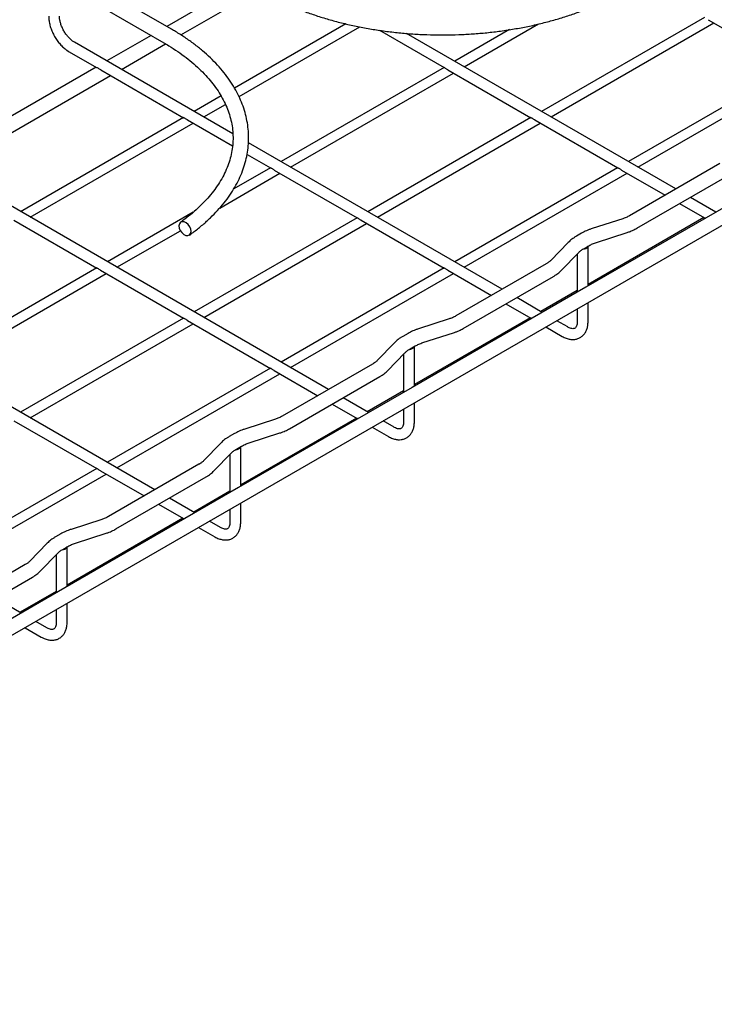
# Model space of a CAD drawing. Units: inches. Extents: x 0.2 to 8.3, y 0.2 to 10.8.
# Drawn here: x 4.1 to 4.8, y 6 to 7 of the extents above; entities that cross this region are included whole.
import ezdxf

# ---------------------------------------------------------------- set-up
doc = ezdxf.new("R2010")
doc.units = ezdxf.units.IN
doc.header["$MEASUREMENT"] = 0

msp = doc.modelspace()

# ---------------------------------------------------------------- linework, layer by layer
at = {"color": 7, "linetype": 'Continuous', "lineweight": 25}
for p, q in [((3.43883, 6.02962), (6.23389, 7.64319)), ((4.23949, 7.00665), (4.14095, 7.06353)), ((4.31251, 7.05448), (4.23458, 7.00948)), ((4.12713, 7.05347), (4.23167, 6.99312)), ((4.24877, 7.00092), (4.32703, 7.04609)), ((4.77339, 7.01857), (4.61012, 6.92432)), ((4.77724, 7.01623), (4.86041, 6.96822)), ((4.41412, 7.01206), (4.30257, 6.94766)), ((4.30703, 6.93915), (4.42806, 7.00902)), ((4.44768, 7.00559), (4.51242, 6.96822)), ((4.57807, 7.00626), (4.52313, 6.97454)), ((4.53272, 6.969), (4.60715, 7.01197)), ((4.61972, 6.91878), (4.78289, 7.01297)), ((4.21895, 7.00046), (4.17459, 6.97486)), ((4.74475, 6.8466), (4.47474, 7.00247)), ((4.30081, 6.90199), (4.14217, 6.99357)), ((4.18911, 6.96647), (4.23344, 6.99207)), ((4.13676, 6.9842), (4.16437, 6.96826)), ((4.16377, 6.9686), (4.0006, 6.87441)), ((4.16842, 6.96592), (4.25143, 6.91799)), ((4.5124, 6.96835), (4.34913, 6.87409)), ((4.51625, 6.96601), (4.59942, 6.91799)), ((4.86039, 6.96835), (4.69712, 6.87409)), ((4.01512, 6.86603), (4.17828, 6.96022)), ((4.35873, 6.86855), (4.5219, 6.96275)), ((4.70671, 6.86855), (4.86988, 6.96275)), ((4.28898, 6.93981), (4.26214, 6.92432)), ((4.27173, 6.91878), (4.29343, 6.9313)), ((4.25141, 6.91813), (4.08814, 6.82387)), ((4.5994, 6.91813), (4.43613, 6.82387)), ((4.09774, 6.81833), (4.2609, 6.91253)), ((4.25525, 6.91579), (4.30046, 6.88969)), ((4.44572, 6.81833), (4.60889, 6.91253)), ((4.60324, 6.91579), (4.68641, 6.86777)), ((4.39676, 6.6457), (3.96818, 6.89313)), ((4.57075, 6.74615), (4.31639, 6.89299)), ((4.31509, 6.88124), (4.33843, 6.86777)), ((4.33841, 6.8679), (4.30177, 6.84675)), ((4.68639, 6.8679), (4.52312, 6.77365)), ((4.78882, 6.87204), (4.69835, 6.81981)), ((4.28764, 6.82752), (4.3479, 6.8623)), ((4.34225, 6.86556), (4.42542, 6.81755)), ((4.53272, 6.76811), (4.69589, 6.8623)), ((4.69024, 6.86557), (4.73392, 6.84035)), ((4.7056, 6.80723), (4.79608, 6.85947)), ((4.82858, 6.84868), (4.65459, 6.74823)), ((4.78486, 6.82344), (4.75927, 6.83821)), ((4.74844, 6.83196), (4.77325, 6.81764)), ((4.26116, 6.82331), (4.17513, 6.77365)), ((4.4254, 6.81768), (4.26213, 6.72343)), ((4.77274, 6.81794), (4.65676, 6.75098)), ((4.08126, 6.81534), (4.16443, 6.76732)), ((4.27173, 6.71788), (4.43489, 6.81208)), ((4.42924, 6.81534), (4.51242, 6.76733)), ((4.69157, 6.81686), (4.66069, 6.80687)), ((4.18473, 6.76811), (4.2483, 6.8048)), ((4.65032, 6.80233), (4.6451, 6.79932)), ((4.66516, 6.79306), (4.69604, 6.80304)), ((4.22276, 6.54526), (3.79418, 6.79268)), ((4.63673, 6.7929), (4.61943, 6.77508)), ((4.65236, 6.78674), (4.65758, 6.78976)), ((4.65676, 6.74949), (4.65676, 6.78928)), ((4.62985, 6.76497), (4.64715, 6.78279)), ((4.64593, 6.78154), (4.64593, 6.74324)), ((4.61483, 6.77159), (4.52435, 6.71936)), ((4.16441, 6.76746), (4.00114, 6.6732)), ((4.01074, 6.66766), (4.1739, 6.76186)), ((4.16825, 6.76512), (4.25143, 6.7171)), ((4.5124, 6.76746), (4.34912, 6.6732)), ((4.35872, 6.66766), (4.52189, 6.76186)), ((4.51624, 6.76512), (4.55993, 6.7399)), ((4.53161, 6.70679), (4.62209, 6.75902)), ((4.65459, 6.74823), (4.48059, 6.64779)), ((4.64593, 6.74473), (4.60957, 6.72374)), ((4.57444, 6.73152), (4.59925, 6.7172)), ((4.61086, 6.72299), (4.58527, 6.73777)), ((4.65676, 6.71387), (4.65676, 6.73272)), ((4.64593, 6.72647), (4.64593, 6.71387)), ((4.25141, 6.71723), (4.08813, 6.62298)), ((4.09773, 6.61744), (4.2609, 6.71163)), ((4.25525, 6.7149), (4.33842, 6.66688)), ((4.59874, 6.71749), (4.48276, 6.65054)), ((4.51758, 6.71641), (4.4867, 6.70643)), ((4.6363, 6.70831), (4.62538, 6.71461)), ((4.47633, 6.70188), (4.47111, 6.69887)), ((4.49116, 6.69261), (4.52204, 6.7026)), ((4.61456, 6.70836), (4.63089, 6.69893)), ((4.46273, 6.69246), (4.44544, 6.67463)), ((4.47837, 6.6863), (4.48359, 6.68931)), ((4.45585, 6.66452), (4.47315, 6.68235)), ((4.47193, 6.68109), (4.47193, 6.64279)), ((4.48276, 6.64904), (4.48276, 6.68883)), ((4.44083, 6.67115), (4.35035, 6.61891)), ((4.3384, 6.66701), (4.17513, 6.57276)), ((4.18473, 6.56722), (4.34789, 6.66141)), ((4.34224, 6.66467), (4.38593, 6.63945)), ((4.35761, 6.60634), (4.44809, 6.65857)), ((4.48059, 6.64779), (4.30659, 6.54734)), ((4.47193, 6.64429), (4.43557, 6.6233)), ((4.40045, 6.63107), (4.42526, 6.61675)), ((4.43687, 6.62255), (4.41128, 6.63732)), ((4.48276, 6.61342), (4.48276, 6.63228)), ((4.47193, 6.62603), (4.47193, 6.61342)), ((4.08125, 6.61445), (4.16443, 6.56643)), ((4.42475, 6.61704), (4.30876, 6.55009)), ((4.34358, 6.61596), (4.3127, 6.60598)), ((4.46231, 6.60786), (4.45139, 6.61416)), ((4.30233, 6.60144), (4.29711, 6.59842)), ((4.31717, 6.59217), (4.34805, 6.60215)), ((4.44056, 6.60791), (4.45689, 6.59848)), ((4.28874, 6.59201), (4.27144, 6.57418)), ((4.28186, 6.56407), (4.29916, 6.5819)), ((4.30437, 6.58585), (4.30959, 6.58886)), ((4.30876, 6.54859), (4.30876, 6.58839)), ((4.29794, 6.58065), (4.29794, 6.54234)), ((4.1644, 6.56657), (4.00113, 6.47231)), ((4.16825, 6.56423), (4.21193, 6.53901)), ((4.26684, 6.5707), (4.17636, 6.51847)), ((4.01073, 6.46677), (4.1739, 6.56096)), ((4.18362, 6.5059), (4.27409, 6.55813)), ((4.30659, 6.54734), (4.1326, 6.44689)), ((4.29794, 6.54384), (4.26158, 6.52285)), ((4.26287, 6.5221), (4.23728, 6.53688)), ((4.30877, 6.51297), (4.30877, 6.53183)), ((4.22645, 6.53062), (4.25126, 6.5163)), ((4.29794, 6.52558), (4.29794, 6.51297)), ((4.25075, 6.5166), (4.13477, 6.44964)), ((4.16958, 6.51552), (4.13871, 6.50553)), ((4.28831, 6.50741), (4.27739, 6.51372)), ((4.26656, 6.50747), (4.2829, 6.49804)), ((4.12834, 6.50099), (4.12312, 6.49798)), ((4.14317, 6.49172), (4.17405, 6.5017)), ((4.11474, 6.49156), (4.09744, 6.47374)), ((4.13037, 6.4854), (4.13559, 6.48842)), ((4.13477, 6.44815), (4.13477, 6.48794)), ((4.10786, 6.46363), (4.12516, 6.48145)), ((4.12394, 6.4802), (4.12394, 6.4419)), ((4.09284, 6.47025), (4.00236, 6.41802)), ((4.00962, 6.40545), (4.1001, 6.45768)), ((4.1326, 6.44689), (3.9586, 6.34645)), ((4.12394, 6.44339), (4.08758, 6.4224)), ((4.08888, 6.42165), (4.06329, 6.43643)), ((4.12394, 6.42513), (4.12394, 6.41253)), ((4.13477, 6.41253), (4.13477, 6.43138)), ((4.11432, 6.40697), (4.1034, 6.41327)), ((4.09257, 6.40702), (4.1089, 6.39759))]:
    msp.add_line(p, q, dxfattribs=at)
at = {"color": 7, "linetype": 'Continuous', "lineweight": 25, "flags": 128}
msp.add_lwpolyline([(4.25403, 6.81256), (4.25193, 6.81359), (4.24994, 6.81381), (4.2483, 6.81319), (4.24721, 6.8118), (4.2468, 6.80981), (4.24713, 6.80747), (4.24815, 6.80506), (4.24974, 6.80286), (4.2517, 6.80114), (4.25381, 6.80011), (4.2558, 6.79989), (4.25744, 6.80052), (4.25853, 6.8019), (4.25893, 6.80389), (4.25861, 6.80623), (4.25759, 6.80865), (4.256, 6.81085), (4.25403, 6.81256)], dxfattribs=at)
at = {"color": 7, "linetype": 'Continuous', "lineweight": 25}
for centre in [(4.65226, 6.79141), (4.47826, 6.69097), (4.30427, 6.59052), (4.13027, 6.49007)]:
    msp.add_arc(centre, 0.00495, 263.01977, 334.25599, dxfattribs=at)
for points, knots in [([(4.33014, 7.0443), (4.33194, 7.04328), (4.33715, 7.04032), (4.34618, 7.0357), (4.35736, 7.03055), (4.36901, 7.02578), (4.38107, 7.0214), (4.39353, 7.01742), (4.40633, 7.01385), (4.41944, 7.01069), (4.43283, 7.00797), (4.44644, 7.00568), (4.46025, 7.00384), (4.4742, 7.00243), (4.48827, 7.00148), (4.5024, 7.00099), (4.51655, 7.00094), (4.53069, 7.00135), (4.54477, 7.00222), (4.55875, 7.00353), (4.57258, 7.0053), (4.58624, 7.0075), (4.59966, 7.01014), (4.61283, 7.01321), (4.62569, 7.0167), (4.63821, 7.02061), (4.65024, 7.02485), (4.65787, 7.02797), (4.66163, 7.02951)], [0, 0, 0, 0, 0.020751, 0.060059, 0.099358, 0.138643, 0.177914, 0.217169, 0.256409, 0.295635, 0.334848, 0.374048, 0.41324, 0.452423, 0.491601, 0.530775, 0.569947, 0.60912, 0.648295, 0.687474, 0.726659, 0.765853, 0.805057, 0.844274, 0.883506, 0.922753, 0.962019, 1, 1, 1, 1]), ([(4.1163, 7.01962), (4.11632, 7.01885), (4.11638, 7.01664), (4.11694, 7.01286), (4.11814, 7.00833), (4.11988, 7.00385), (4.12209, 6.9995), (4.12473, 6.99539), (4.12773, 6.99162), (4.13104, 6.98828), (4.13409, 6.98583), (4.13604, 6.98464), (4.13676, 6.9842)], [0, 0, 0, 0, 0.059704, 0.169593, 0.279125, 0.388247, 0.497076, 0.60589, 0.714969, 0.824614, 0.935179, 1, 1, 1, 1]), ([(4.14217, 6.99357), (4.14175, 6.99383), (4.1405, 6.99459), (4.13834, 6.99631), (4.13582, 6.99884), (4.13345, 7.00184), (4.13134, 7.00517), (4.12959, 7.0087), (4.12827, 7.01227), (4.12743, 7.01571), (4.12715, 7.01814), (4.12713, 7.01936), (4.12713, 7.01962)], [0, 0, 0, 0, 0.057979, 0.169767, 0.282824, 0.397087, 0.512138, 0.627458, 0.742397, 0.856347, 0.968831, 1, 1, 1, 1]), ([(4.25739, 6.80048), (4.25898, 6.80163), (4.26356, 6.80495), (4.27068, 6.81067), (4.27852, 6.81772), (4.28567, 6.82504), (4.29214, 6.83259), (4.29788, 6.84036), (4.30289, 6.84831), (4.30714, 6.85641), (4.31062, 6.86463), (4.31333, 6.87296), (4.31525, 6.88134), (4.31639, 6.88977), (4.31674, 6.8982), (4.31632, 6.90662), (4.31512, 6.915), (4.31315, 6.92333), (4.31042, 6.93157), (4.30692, 6.93971), (4.30268, 6.94773), (4.29768, 6.9556), (4.29196, 6.96329), (4.28552, 6.97079), (4.27839, 6.97806), (4.27059, 6.98508), (4.26213, 6.99184), (4.25306, 6.9983), (4.24541, 7.00319), (4.24077, 7.0059), (4.23949, 7.00665)], [0, 0, 0, 0, 0.019905, 0.057586, 0.095261, 0.132899, 0.17048, 0.207977, 0.245365, 0.282617, 0.319713, 0.356645, 0.393416, 0.430051, 0.466584, 0.503067, 0.539545, 0.576064, 0.612674, 0.649412, 0.6863, 0.723346, 0.76054, 0.797866, 0.835301, 0.872819, 0.910396, 0.948013, 0.985651, 1, 1, 1, 1]), ([(4.23167, 6.99312), (4.23333, 6.99215), (4.23814, 6.98932), (4.24567, 6.98442), (4.25404, 6.97836), (4.26178, 6.97205), (4.26887, 6.96552), (4.27529, 6.9588), (4.28103, 6.95191), (4.28607, 6.94486), (4.2904, 6.93767), (4.29402, 6.93037), (4.2969, 6.92297), (4.29905, 6.91548), (4.30044, 6.90792), (4.30108, 6.90031), (4.30094, 6.89266), (4.30003, 6.88502), (4.29834, 6.8774), (4.29589, 6.86986), (4.29268, 6.8624), (4.28873, 6.85506), (4.28406, 6.84786), (4.27869, 6.84082), (4.27262, 6.83396), (4.26587, 6.82729), (4.2586, 6.82095), (4.25263, 6.8163), (4.24916, 6.8138), (4.24834, 6.81322)], [0, 0, 0, 0, 0.020091, 0.058358, 0.096617, 0.134875, 0.173146, 0.211445, 0.249797, 0.288232, 0.326785, 0.365494, 0.4044, 0.443529, 0.482893, 0.522469, 0.562197, 0.601979, 0.641679, 0.681211, 0.720528, 0.759617, 0.798494, 0.837193, 0.875752, 0.914208, 0.952594, 0.988868, 1, 1, 1, 1]), ([(4.16842, 6.96592), (4.16841, 6.96593), (4.16794, 6.96616), (4.16703, 6.96679), (4.16573, 6.96757), (4.1647, 6.96807), (4.16445, 6.96823), (4.16438, 6.96828)], [0, 0, 0, 0, 0.00731, 0.258791, 0.550496, 0.871688, 1, 1, 1, 1]), ([(4.51625, 6.96602), (4.51619, 6.96605), (4.51578, 6.96626), (4.51501, 6.96681), (4.514, 6.96745), (4.51312, 6.96794), (4.51253, 6.96817), (4.51246, 6.96822), (4.51243, 6.96823)], [0, 0, 0, 0, 0.033902, 0.241461, 0.451595, 0.672439, 0.896225, 1, 1, 1, 1]), ([(4.25526, 6.9158), (4.2552, 6.91583), (4.25479, 6.91603), (4.25402, 6.91659), (4.25301, 6.91723), (4.25213, 6.91772), (4.25154, 6.91794), (4.25147, 6.91799), (4.25144, 6.91801)], [0, 0, 0, 0, 0.033902, 0.241461, 0.451595, 0.672439, 0.896225, 1, 1, 1, 1]), ([(4.60325, 6.9158), (4.60319, 6.91583), (4.60277, 6.91603), (4.60201, 6.91659), (4.60099, 6.91723), (4.60012, 6.91772), (4.59952, 6.91794), (4.59945, 6.91799), (4.59943, 6.91801)], [0, 0, 0, 0, 0.033902, 0.241461, 0.451595, 0.672439, 0.896225, 1, 1, 1, 1]), ([(4.34226, 6.86558), (4.3422, 6.86561), (4.34178, 6.86581), (4.34102, 6.86637), (4.34, 6.86701), (4.33913, 6.86749), (4.33853, 6.86772), (4.33846, 6.86777), (4.33844, 6.86779)], [0, 0, 0, 0, 0.033902, 0.241461, 0.451595, 0.672439, 0.896225, 1, 1, 1, 1]), ([(4.69024, 6.86558), (4.69018, 6.86561), (4.68977, 6.86581), (4.689, 6.86637), (4.68799, 6.86701), (4.68711, 6.8675), (4.68652, 6.86772), (4.68645, 6.86777), (4.68642, 6.86779)], [0, 0, 0, 0, 0.033902, 0.241461, 0.451595, 0.672439, 0.896225, 1, 1, 1, 1]), ([(4.42925, 6.81535), (4.42919, 6.81538), (4.42878, 6.81559), (4.42801, 6.81614), (4.427, 6.81678), (4.42612, 6.81727), (4.42553, 6.8175), (4.42546, 6.81755), (4.42543, 6.81756)], [0, 0, 0, 0, 0.033902, 0.241461, 0.451595, 0.672439, 0.896225, 1, 1, 1, 1]), ([(4.69835, 6.81981), (4.6978, 6.81951), (4.6962, 6.81862), (4.69389, 6.81764), (4.69207, 6.81702), (4.69157, 6.81686)], [0, 0, 0, 0, 0.27409, 0.801572, 1, 1, 1, 1]), ([(4.77407, 6.81721), (4.77375, 6.81737), (4.77338, 6.81754), (4.77326, 6.81764), (4.77325, 6.81765)], [0, 0, 0, 0, 0.898972, 1, 1, 1, 1]), ([(4.6451, 6.79932), (4.64429, 6.79882), (4.64194, 6.79741), (4.63913, 6.79526), (4.63734, 6.7935), (4.63673, 6.7929)], [0, 0, 0, 0, 0.260605, 0.747957, 1, 1, 1, 1]), ([(4.66069, 6.80687), (4.65973, 6.80654), (4.65694, 6.80559), (4.65346, 6.80407), (4.65111, 6.80276), (4.65032, 6.80233)], [0, 0, 0, 0, 0.261445, 0.753606, 1, 1, 1, 1]), ([(4.69604, 6.80304), (4.69697, 6.80336), (4.69966, 6.80428), (4.70285, 6.8057), (4.70498, 6.80689), (4.7056, 6.80723)], [0, 0, 0, 0, 0.273859, 0.788927, 1, 1, 1, 1]), ([(4.65758, 6.78976), (4.65817, 6.79008), (4.65988, 6.79102), (4.66244, 6.79214), (4.6645, 6.79284), (4.66516, 6.79306)], [0, 0, 0, 0, 0.261611, 0.764926, 1, 1, 1, 1]), ([(4.64715, 6.78279), (4.64751, 6.78315), (4.64857, 6.78418), (4.65034, 6.78553), (4.65188, 6.78645), (4.65236, 6.78674)], [0, 0, 0, 0, 0.26145, 0.770701, 1, 1, 1, 1]), ([(4.61943, 6.77508), (4.6191, 6.77475), (4.61813, 6.7738), (4.61654, 6.77262), (4.61519, 6.77181), (4.61483, 6.77159)], [0, 0, 0, 0, 0.273984, 0.807176, 1, 1, 1, 1]), ([(4.16826, 6.76513), (4.1682, 6.76516), (4.16779, 6.76536), (4.16702, 6.76592), (4.16601, 6.76656), (4.16513, 6.76705), (4.16454, 6.76727), (4.16446, 6.76732), (4.16444, 6.76734)], [0, 0, 0, 0, 0.033902, 0.241461, 0.451595, 0.672439, 0.896225, 1, 1, 1, 1]), ([(4.51625, 6.76513), (4.51619, 6.76516), (4.51577, 6.76536), (4.51501, 6.76592), (4.51399, 6.76656), (4.51312, 6.76705), (4.51252, 6.76727), (4.51245, 6.76733), (4.51243, 6.76734)], [0, 0, 0, 0, 0.033902, 0.241461, 0.451595, 0.672439, 0.896225, 1, 1, 1, 1]), ([(4.62209, 6.75902), (4.62288, 6.7595), (4.62514, 6.76087), (4.62773, 6.76287), (4.62936, 6.76448), (4.62985, 6.76497)], [0, 0, 0, 0, 0.272895, 0.782186, 1, 1, 1, 1]), ([(4.52435, 6.71936), (4.5238, 6.71906), (4.5222, 6.71818), (4.51989, 6.71719), (4.51807, 6.71658), (4.51758, 6.71641)], [0, 0, 0, 0, 0.2740898, 0.8015721, 1, 1, 1, 1]), ([(4.25526, 6.71491), (4.2552, 6.71494), (4.25478, 6.71514), (4.25402, 6.7157), (4.253, 6.71634), (4.25212, 6.71683), (4.25153, 6.71705), (4.25146, 6.7171), (4.25144, 6.71712)], [0, 0, 0, 0, 0.033902, 0.241461, 0.451595, 0.672439, 0.896225, 1, 1, 1, 1]), ([(4.60008, 6.71677), (4.59975, 6.71692), (4.59938, 6.7171), (4.59927, 6.71719), (4.59926, 6.7172)], [0, 0, 0, 0, 0.898972, 1, 1, 1, 1]), ([(4.63089, 6.69893), (4.63157, 6.69856), (4.63351, 6.6975), (4.63665, 6.69636), (4.64023, 6.69572), (4.64356, 6.6958), (4.64675, 6.69657), (4.64968, 6.69805), (4.6522, 6.70021), (4.65418, 6.70289), (4.65562, 6.70603), (4.65657, 6.70968), (4.65669, 6.71243), (4.65676, 6.71387)], [0, 0, 0, 0, 0.056482, 0.161836, 0.255622, 0.345561, 0.432604, 0.52538, 0.615799, 0.705805, 0.79788, 0.893734, 1, 1, 1, 1]), ([(4.64593, 6.71387), (4.64592, 6.71339), (4.64588, 6.71202), (4.64553, 6.71013), (4.64486, 6.70849), (4.64407, 6.70747), (4.64327, 6.70691), (4.64223, 6.7066), (4.6407, 6.7066), (4.6388, 6.70707), (4.63725, 6.70777), (4.6364, 6.70825), (4.6363, 6.70831)], [0, 0, 0, 0, 0.059404, 0.172225, 0.285059, 0.400935, 0.529425, 0.658725, 0.770983, 0.879033, 0.986651, 1, 1, 1, 1]), ([(4.4867, 6.70643), (4.48573, 6.7061), (4.48294, 6.70515), (4.47947, 6.70362), (4.47711, 6.70232), (4.47633, 6.70188)], [0, 0, 0, 0, 0.261445, 0.753606, 1, 1, 1, 1]), ([(4.52204, 6.7026), (4.52298, 6.70292), (4.52567, 6.70383), (4.52885, 6.70526), (4.53099, 6.70644), (4.53161, 6.70679)], [0, 0, 0, 0, 0.273859, 0.788927, 1, 1, 1, 1]), ([(4.47111, 6.69887), (4.47029, 6.69838), (4.46795, 6.69696), (4.46514, 6.69482), (4.46334, 6.69306), (4.46273, 6.69246)], [0, 0, 0, 0, 0.260605, 0.747957, 1, 1, 1, 1]), ([(4.48359, 6.68931), (4.48417, 6.68963), (4.48588, 6.69058), (4.48845, 6.69169), (4.49051, 6.69239), (4.49116, 6.69261)], [0, 0, 0, 0, 0.261611, 0.764926, 1, 1, 1, 1]), ([(4.47315, 6.68235), (4.47351, 6.6827), (4.47457, 6.68374), (4.47634, 6.68508), (4.47789, 6.68601), (4.47837, 6.6863)], [0, 0, 0, 0, 0.26145, 0.770701, 1, 1, 1, 1]), ([(4.44544, 6.67463), (4.4451, 6.67431), (4.44413, 6.67336), (4.44255, 6.67217), (4.44119, 6.67136), (4.44083, 6.67115)], [0, 0, 0, 0, 0.2739839, 0.8071761, 1, 1, 1, 1]), ([(4.34225, 6.66468), (4.34219, 6.66471), (4.34178, 6.66492), (4.34101, 6.66547), (4.34, 6.66612), (4.33912, 6.6666), (4.33853, 6.66683), (4.33845, 6.66688), (4.33843, 6.6669)], [0, 0, 0, 0, 0.0339021, 0.2414608, 0.4515955, 0.6724389, 0.8962252, 1, 1, 1, 1]), ([(4.44809, 6.65857), (4.44888, 6.65905), (4.45115, 6.66042), (4.45373, 6.66243), (4.45537, 6.66404), (4.45585, 6.66452)], [0, 0, 0, 0, 0.272895, 0.782186, 1, 1, 1, 1]), ([(4.35035, 6.61891), (4.34981, 6.61861), (4.34821, 6.61773), (4.3459, 6.61674), (4.34408, 6.61613), (4.34358, 6.61596)], [0, 0, 0, 0, 0.27409, 0.801572, 1, 1, 1, 1]), ([(4.42608, 6.61632), (4.42575, 6.61648), (4.42539, 6.61665), (4.42527, 6.61675), (4.42526, 6.61676)], [0, 0, 0, 0, 0.8989716, 1, 1, 1, 1]), ([(4.45689, 6.59848), (4.45757, 6.59812), (4.45951, 6.59706), (4.46265, 6.59591), (4.46624, 6.59528), (4.46957, 6.59535), (4.47276, 6.59612), (4.47569, 6.5976), (4.47821, 6.59976), (4.48019, 6.60244), (4.48162, 6.60559), (4.48258, 6.60924), (4.4827, 6.61198), (4.48276, 6.61342)], [0, 0, 0, 0, 0.056482, 0.161836, 0.255622, 0.345561, 0.432604, 0.52538, 0.615799, 0.705805, 0.79788, 0.893734, 1, 1, 1, 1]), ([(4.47193, 6.61342), (4.47192, 6.61295), (4.47189, 6.61158), (4.47153, 6.60969), (4.47086, 6.60804), (4.47007, 6.60702), (4.46927, 6.60647), (4.46823, 6.60615), (4.4667, 6.60616), (4.4648, 6.60663), (4.46325, 6.60732), (4.4624, 6.60781), (4.46231, 6.60786)], [0, 0, 0, 0, 0.059404, 0.172225, 0.285059, 0.400935, 0.529425, 0.658725, 0.770983, 0.879033, 0.986651, 1, 1, 1, 1]), ([(4.3127, 6.60598), (4.31173, 6.60565), (4.30895, 6.6047), (4.30547, 6.60318), (4.30312, 6.60187), (4.30233, 6.60144)], [0, 0, 0, 0, 0.261445, 0.753606, 1, 1, 1, 1]), ([(4.34805, 6.60215), (4.34898, 6.60247), (4.35167, 6.60339), (4.35486, 6.60481), (4.35699, 6.606), (4.35761, 6.60634)], [0, 0, 0, 0, 0.273859, 0.788927, 1, 1, 1, 1]), ([(4.29711, 6.59842), (4.29629, 6.59793), (4.29395, 6.59652), (4.29114, 6.59437), (4.28935, 6.59261), (4.28874, 6.59201)], [0, 0, 0, 0, 0.260605, 0.747957, 1, 1, 1, 1]), ([(4.30959, 6.58886), (4.31018, 6.58919), (4.31189, 6.59013), (4.31445, 6.59124), (4.31651, 6.59194), (4.31717, 6.59217)], [0, 0, 0, 0, 0.261611, 0.764926, 1, 1, 1, 1]), ([(4.29916, 6.5819), (4.29952, 6.58225), (4.30058, 6.58329), (4.30235, 6.58464), (4.30389, 6.58556), (4.30437, 6.58585)], [0, 0, 0, 0, 0.26145, 0.770701, 1, 1, 1, 1]), ([(4.27144, 6.57418), (4.27111, 6.57386), (4.27013, 6.57291), (4.26855, 6.57172), (4.2672, 6.57091), (4.26684, 6.5707)], [0, 0, 0, 0, 0.2739839, 0.8071761, 1, 1, 1, 1]), ([(4.16825, 6.56424), (4.1682, 6.56427), (4.16778, 6.56447), (4.16702, 6.56503), (4.166, 6.56567), (4.16512, 6.56616), (4.16453, 6.56638), (4.16446, 6.56643), (4.16444, 6.56645)], [0, 0, 0, 0, 0.033902, 0.241461, 0.451595, 0.672439, 0.896225, 1, 1, 1, 1]), ([(4.27409, 6.55813), (4.27489, 6.55861), (4.27715, 6.55998), (4.27974, 6.56198), (4.28137, 6.56359), (4.28186, 6.56407)], [0, 0, 0, 0, 0.272895, 0.782186, 1, 1, 1, 1]), ([(4.17636, 6.51847), (4.17581, 6.51817), (4.17421, 6.51729), (4.1719, 6.5163), (4.17008, 6.51569), (4.16958, 6.51552)], [0, 0, 0, 0, 0.2740898, 0.8015721, 1, 1, 1, 1]), ([(4.25209, 6.51587), (4.25176, 6.51603), (4.25139, 6.5162), (4.25128, 6.5163), (4.25127, 6.51631)], [0, 0, 0, 0, 0.8989716, 1, 1, 1, 1]), ([(4.2829, 6.49804), (4.28358, 6.49767), (4.28551, 6.49661), (4.28866, 6.49547), (4.29224, 6.49483), (4.29557, 6.49491), (4.29876, 6.49567), (4.30169, 6.49715), (4.30421, 6.49932), (4.30619, 6.502), (4.30763, 6.50514), (4.30858, 6.50879), (4.3087, 6.51153), (4.30877, 6.51297)], [0, 0, 0, 0, 0.0564822, 0.1618357, 0.2556216, 0.3455607, 0.4326038, 0.5253796, 0.6157993, 0.7058053, 0.7978804, 0.8937336, 1, 1, 1, 1]), ([(4.29794, 6.51297), (4.29793, 6.5125), (4.29789, 6.51113), (4.29754, 6.50924), (4.29687, 6.50759), (4.29607, 6.50657), (4.29528, 6.50602), (4.29424, 6.5057), (4.2927, 6.50571), (4.29081, 6.50618), (4.28926, 6.50688), (4.28841, 6.50736), (4.28831, 6.50741)], [0, 0, 0, 0, 0.059404, 0.172225, 0.285059, 0.400935, 0.529425, 0.658725, 0.770983, 0.879033, 0.986651, 1, 1, 1, 1]), ([(4.13871, 6.50553), (4.13774, 6.5052), (4.13495, 6.50425), (4.13148, 6.50273), (4.12912, 6.50143), (4.12834, 6.50099)], [0, 0, 0, 0, 0.261445, 0.753606, 1, 1, 1, 1]), ([(4.17405, 6.5017), (4.17499, 6.50202), (4.17767, 6.50294), (4.18086, 6.50436), (4.183, 6.50555), (4.18362, 6.5059)], [0, 0, 0, 0, 0.273859, 0.788927, 1, 1, 1, 1]), ([(4.12312, 6.49798), (4.1223, 6.49748), (4.11996, 6.49607), (4.11715, 6.49392), (4.11535, 6.49216), (4.11474, 6.49156)], [0, 0, 0, 0, 0.2606046, 0.7479574, 1, 1, 1, 1]), ([(4.12516, 6.48145), (4.12552, 6.48181), (4.12658, 6.48285), (4.12835, 6.48419), (4.12989, 6.48512), (4.13037, 6.4854)], [0, 0, 0, 0, 0.2614503, 0.7707009, 1, 1, 1, 1]), ([(4.13559, 6.48842), (4.13618, 6.48874), (4.13789, 6.48969), (4.14045, 6.4908), (4.14252, 6.4915), (4.14317, 6.49172)], [0, 0, 0, 0, 0.261611, 0.764926, 1, 1, 1, 1]), ([(4.09744, 6.47374), (4.09711, 6.47341), (4.09614, 6.47246), (4.09455, 6.47128), (4.0932, 6.47047), (4.09284, 6.47025)], [0, 0, 0, 0, 0.273984, 0.807176, 1, 1, 1, 1]), ([(4.1001, 6.45768), (4.10089, 6.45816), (4.10316, 6.45953), (4.10574, 6.46153), (4.10737, 6.46315), (4.10786, 6.46363)], [0, 0, 0, 0, 0.272895, 0.782186, 1, 1, 1, 1]), ([(4.1089, 6.39759), (4.10958, 6.39722), (4.11152, 6.39617), (4.11466, 6.39502), (4.11824, 6.39439), (4.12157, 6.39446), (4.12477, 6.39523), (4.12769, 6.39671), (4.13021, 6.39887), (4.1322, 6.40155), (4.13363, 6.40469), (4.13459, 6.40835), (4.13471, 6.41109), (4.13477, 6.41253)], [0, 0, 0, 0, 0.056482, 0.161836, 0.255622, 0.345561, 0.432604, 0.52538, 0.615799, 0.705805, 0.79788, 0.893734, 1, 1, 1, 1]), ([(4.12394, 6.41253), (4.12393, 6.41206), (4.1239, 6.41069), (4.12354, 6.40879), (4.12287, 6.40715), (4.12208, 6.40613), (4.12128, 6.40557), (4.12024, 6.40526), (4.11871, 6.40527), (4.11681, 6.40573), (4.11526, 6.40643), (4.11441, 6.40691), (4.11432, 6.40697)], [0, 0, 0, 0, 0.059404, 0.172225, 0.285059, 0.400935, 0.529425, 0.658725, 0.770983, 0.879033, 0.986651, 1, 1, 1, 1])]:
    msp.add_open_spline(points, degree=3, knots=knots, dxfattribs=at)

doc.saveas('drawing.dxf')
